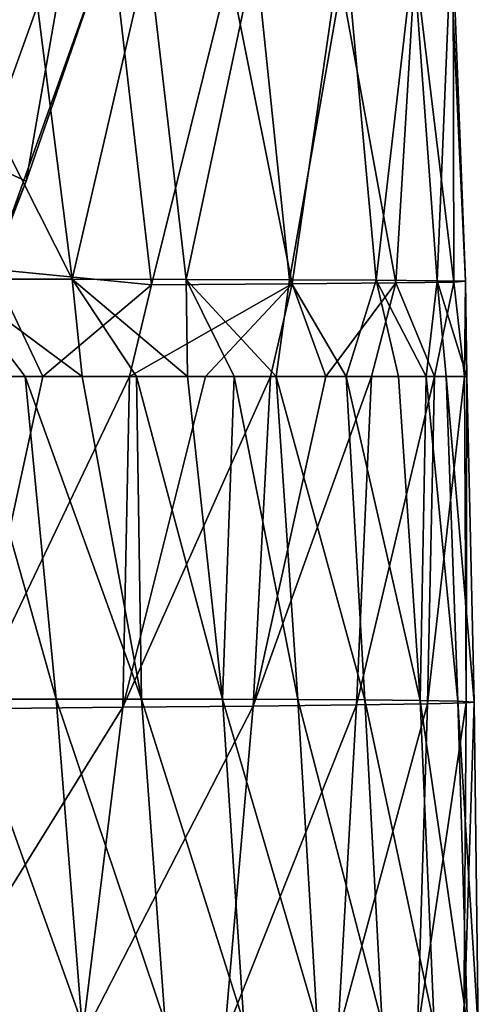
# Model space of a CAD drawing. Units: millimetres. Extents: x -285 to 53, y -121 to 521.
# Drawn here: x 33 to 53, y 238 to 281 of the extents above; entities that cross this region are included whole.
import ezdxf

# ---------------------------------------------------------------- set-up
doc = ezdxf.new("R2010")
doc.units = ezdxf.units.MM
doc.header["$LTSCALE"] = 41.718519
for name, color, linetype in [('39', 7, 'CONTINUOUS'), ('4', 7, 'CONTINUOUS'), ('6', 7, 'CONTINUOUS')]:
    doc.layers.add(name, color=color, linetype=linetype)

msp = doc.modelspace()

# ---------------------------------------------------------------- linework, layer by layer
at = {"layer": '39', "color": 7, "linetype": 'Continuous', "true_color": 0xfaf8fd}
for points in [[(33.142, 287.75, -253.753), (35.753, 285.9, -252.278), (31.733, 274.747, -259.882), (33.142, 287.75, -253.753)], [(35.753, 285.9, -252.278), (33.657, 273.867, -256.5), (31.733, 274.747, -259.882), (35.753, 285.9, -252.278)], [(37.315, 284.45, -249.364), (33.657, 273.867, -256.5), (35.753, 285.9, -252.278), (37.315, 284.45, -249.364)], [(33.657, 273.867, -256.5), (30.22, 265.473, -262.151), (31.733, 274.747, -259.882), (33.657, 273.867, -256.5)], [(33.657, 273.867, -256.5), (32.173, 270.093, -259.042), (30.22, 265.473, -262.151), (33.657, 273.867, -256.5)]]:
    msp.add_3dface(points, dxfattribs=at)
at = {"layer": '4', "color": 7, "linetype": 'Continuous', "true_color": 0xfaf8fd}
for points in [[(33.657, 273.867, -256.5), (37.315, 284.45, -249.364), (32.173, 270.093, -259.042), (33.657, 273.867, -256.5)], [(32.173, 270.093, -259.042), (37.315, 284.45, -249.364), (39.048, 269.42, -238.149), (32.173, 270.093, -259.042)], [(37.315, 284.45, -249.364), (42.401, 282.941, -230.562), (39.048, 269.42, -238.149), (37.315, 284.45, -249.364)], [(33.836, 283.805, -79.485), (28.462, 283.832, -67.836), (35.64, 269.658, -78.544), (33.836, 283.805, -79.485)], [(35.64, 269.658, -78.544), (28.462, 283.832, -67.836), (30.408, 269.663, -66.795), (35.64, 269.658, -78.544)], [(38.902, 283.765, -91.442), (33.836, 283.805, -79.485), (35.64, 269.658, -78.544), (38.902, 283.765, -91.442)], [(40.534, 269.648, -90.575), (38.902, 283.765, -91.442), (35.64, 269.658, -78.544), (40.534, 269.648, -90.575)], [(43.525, 283.71, -103.999), (38.902, 283.765, -91.442), (40.534, 269.648, -90.575), (43.525, 283.71, -103.999)], [(44.984, 269.634, -103.278), (43.525, 283.71, -103.999), (40.534, 269.648, -90.575), (44.984, 269.634, -103.278)], [(47.441, 283.642, -117.406), (43.525, 283.71, -103.999), (44.984, 269.634, -103.278), (47.441, 283.642, -117.406)], [(48.718, 269.616, -117.018), (47.441, 283.642, -117.406), (44.984, 269.634, -103.278), (48.718, 269.616, -117.018)], [(50.32, 283.56, -132.273), (47.441, 283.642, -117.406), (48.718, 269.616, -117.018), (50.32, 283.56, -132.273)], [(51.35, 269.594, -132.545), (50.32, 283.56, -132.273), (48.718, 269.616, -117.018), (51.35, 269.594, -132.545)], [(51.918, 283.464, -149.333), (50.32, 283.56, -132.273), (51.35, 269.594, -132.545), (51.918, 283.464, -149.333)], [(50.399, 283.23, -188.924), (52.029, 283.354, -168.505), (52.068, 269.537, -171.243), (50.399, 283.23, -188.924)], [(52.562, 269.568, -150.678), (51.918, 283.464, -149.333), (51.35, 269.594, -132.545), (52.562, 269.568, -150.678)], [(52.029, 283.354, -168.505), (51.918, 283.464, -149.333), (52.562, 269.568, -150.678), (52.029, 283.354, -168.505)], [(52.068, 269.537, -171.243), (52.029, 283.354, -168.505), (52.562, 269.568, -150.678), (52.068, 269.537, -171.243)], [(39.048, 269.42, -238.149), (42.401, 282.941, -230.562), (45.103, 269.463, -215.812), (39.048, 269.42, -238.149)], [(42.401, 282.941, -230.562), (47.08, 283.093, -209.835), (45.103, 269.463, -215.812), (42.401, 282.941, -230.562)], [(45.103, 269.463, -215.812), (47.08, 283.093, -209.835), (49.566, 269.502, -193.248), (45.103, 269.463, -215.812)], [(47.08, 283.093, -209.835), (50.399, 283.23, -188.924), (49.566, 269.502, -193.248), (47.08, 283.093, -209.835)], [(49.566, 269.502, -193.248), (50.399, 283.23, -188.924), (52.068, 269.537, -171.243), (49.566, 269.502, -193.248)], [(30.22, 265.473, -262.151), (32.173, 270.093, -259.042), (34.371, 265.473, -250.84), (30.22, 265.473, -262.151)], [(32.173, 270.093, -259.042), (39.048, 269.42, -238.149), (34.371, 265.473, -250.84), (32.173, 270.093, -259.042)], [(35.64, 269.658, -78.544), (30.408, 269.663, -66.795), (36.061, 265.474, -78.1), (35.64, 269.658, -78.544)], [(36.061, 265.474, -78.1), (30.408, 269.663, -66.795), (33.608, 265.474, -72.445), (36.061, 265.474, -78.1)], [(33.608, 265.474, -72.445), (30.408, 269.663, -66.795), (31.019, 265.474, -66.675), (33.608, 265.474, -72.445)], [(34.371, 265.473, -250.84), (39.048, 269.42, -238.149), (38.103, 265.473, -239.674), (34.371, 265.473, -250.84)], [(40.534, 269.648, -90.575), (35.64, 269.658, -78.544), (40.595, 265.474, -89.308), (40.534, 269.648, -90.575)], [(40.595, 265.474, -89.308), (35.64, 269.658, -78.544), (38.399, 265.474, -83.732), (40.595, 265.474, -89.308)], [(38.399, 265.474, -83.732), (35.64, 269.658, -78.544), (36.061, 265.474, -78.1), (38.399, 265.474, -83.732)], [(39.048, 269.42, -238.149), (45.103, 269.463, -215.812), (38.103, 265.473, -239.674), (39.048, 269.42, -238.149)], [(38.103, 265.473, -239.674), (45.103, 269.463, -215.812), (41.374, 265.473, -228.812), (38.103, 265.473, -239.674)], [(44.984, 269.634, -103.278), (40.534, 269.648, -90.575), (44.411, 265.474, -100.031), (44.984, 269.634, -103.278)], [(44.411, 265.474, -100.031), (40.534, 269.648, -90.575), (42.608, 265.474, -94.757), (44.411, 265.474, -100.031)], [(42.608, 265.474, -94.757), (40.534, 269.648, -90.575), (40.595, 265.474, -89.308), (42.608, 265.474, -94.757)], [(41.374, 265.473, -228.812), (45.103, 269.463, -215.812), (44.174, 265.474, -218.373), (41.374, 265.473, -228.812)], [(44.174, 265.474, -218.373), (45.103, 269.463, -215.812), (46.556, 265.474, -208.237), (44.174, 265.474, -218.373)], [(47.432, 265.474, -110.21), (44.984, 269.634, -103.278), (44.411, 265.474, -100.031), (47.432, 265.474, -110.21)], [(48.718, 269.616, -117.018), (44.984, 269.634, -103.278), (47.432, 265.474, -110.21), (48.718, 269.616, -117.018)], [(45.103, 269.463, -215.812), (49.566, 269.502, -193.248), (46.556, 265.474, -208.237), (45.103, 269.463, -215.812)], [(46.556, 265.474, -208.237), (49.566, 269.502, -193.248), (48.517, 265.474, -198.455), (46.556, 265.474, -208.237)], [(49.673, 265.474, -119.901), (48.718, 269.616, -117.018), (47.432, 265.474, -110.21), (49.673, 265.474, -119.901)], [(48.517, 265.474, -198.455), (49.566, 269.502, -193.248), (51.23, 265.474, -180.029), (48.517, 265.474, -198.455)], [(51.35, 269.594, -132.545), (48.718, 269.616, -117.018), (50.872, 265.474, -126.887), (51.35, 269.594, -132.545)], [(50.872, 265.474, -126.887), (48.718, 269.616, -117.018), (49.673, 265.474, -119.901), (50.872, 265.474, -126.887)], [(49.566, 269.502, -193.248), (52.068, 269.537, -171.243), (51.23, 265.474, -180.029), (49.566, 269.502, -193.248)], [(51.736, 265.474, -133.924), (51.35, 269.594, -132.545), (50.872, 265.474, -126.887), (51.736, 265.474, -133.924)], [(51.23, 265.474, -180.029), (52.068, 269.537, -171.243), (52.524, 265.474, -163.234), (51.23, 265.474, -180.029)], [(52.562, 269.568, -150.678), (51.35, 269.594, -132.545), (52.62, 265.474, -148.057), (52.562, 269.568, -150.678)], [(52.62, 265.474, -148.057), (51.35, 269.594, -132.545), (51.736, 265.474, -133.924), (52.62, 265.474, -148.057)], [(52.068, 269.537, -171.243), (52.562, 269.568, -150.678), (52.524, 265.474, -163.234), (52.068, 269.537, -171.243)], [(52.524, 265.474, -163.234), (52.562, 269.568, -150.678), (52.62, 265.474, -148.057), (52.524, 265.474, -163.234)]]:
    msp.add_3dface(points, dxfattribs=at)
at = {"layer": '6', "color": 7, "linetype": 'Continuous', "true_color": 0xfaf8fd}
for points in [[(30.22, 265.473, -262.151), (34.371, 265.473, -250.84), (31.263, 251.181, -253.178), (30.22, 265.473, -262.151)], [(33.608, 265.474, -72.445), (31.019, 265.474, -66.675), (34.939, 251.6, -71.215), (33.608, 265.474, -72.445)], [(34.939, 251.6, -71.215), (31.019, 265.474, -66.675), (31.063, 251.589, -62.352), (34.939, 251.6, -71.215)], [(34.371, 265.473, -250.84), (38.103, 265.473, -239.674), (31.263, 251.181, -253.178), (34.371, 265.473, -250.84)], [(31.263, 251.181, -253.178), (38.103, 265.473, -239.674), (37.812, 251.249, -235.282), (31.263, 251.181, -253.178)], [(36.061, 265.474, -78.1), (33.608, 265.474, -72.445), (38.617, 251.603, -80.093), (36.061, 265.474, -78.1)], [(38.617, 251.603, -80.093), (33.608, 265.474, -72.445), (34.939, 251.6, -71.215), (38.617, 251.603, -80.093)], [(38.399, 265.474, -83.732), (36.061, 265.474, -78.1), (38.617, 251.603, -80.093), (38.399, 265.474, -83.732)], [(41.374, 265.473, -228.812), (44.174, 265.474, -218.373), (37.812, 251.249, -235.282), (41.374, 265.473, -228.812)], [(37.812, 251.249, -235.282), (44.174, 265.474, -218.373), (43.43, 251.302, -216.797), (37.812, 251.249, -235.282)], [(38.103, 265.473, -239.674), (41.374, 265.473, -228.812), (37.812, 251.249, -235.282), (38.103, 265.473, -239.674)], [(40.595, 265.474, -89.308), (38.399, 265.474, -83.732), (42.1, 251.599, -89.195), (40.595, 265.474, -89.308)], [(42.1, 251.599, -89.195), (38.399, 265.474, -83.732), (38.617, 251.603, -80.093), (42.1, 251.599, -89.195)], [(42.608, 265.474, -94.757), (40.595, 265.474, -89.308), (42.1, 251.599, -89.195), (42.608, 265.474, -94.757)], [(45.345, 251.587, -98.723), (42.608, 265.474, -94.757), (42.1, 251.599, -89.195), (45.345, 251.587, -98.723)], [(44.411, 265.474, -100.031), (42.608, 265.474, -94.757), (45.345, 251.587, -98.723), (44.411, 265.474, -100.031)], [(44.174, 265.474, -218.373), (46.556, 265.474, -208.237), (43.43, 251.302, -216.797), (44.174, 265.474, -218.373)], [(46.556, 265.474, -208.237), (48.517, 265.474, -198.455), (43.43, 251.302, -216.797), (46.556, 265.474, -208.237)], [(43.43, 251.302, -216.797), (48.517, 265.474, -198.455), (47.869, 251.349, -198.185), (43.43, 251.302, -216.797)], [(47.432, 265.474, -110.21), (44.411, 265.474, -100.031), (48.235, 251.568, -108.867), (47.432, 265.474, -110.21)], [(48.235, 251.568, -108.867), (44.411, 265.474, -100.031), (45.345, 251.587, -98.723), (48.235, 251.568, -108.867)], [(49.673, 265.474, -119.901), (47.432, 265.474, -110.21), (50.606, 251.541, -119.896), (49.673, 265.474, -119.901)], [(50.606, 251.541, -119.896), (47.432, 265.474, -110.21), (48.235, 251.568, -108.867), (50.606, 251.541, -119.896)], [(48.517, 265.474, -198.455), (51.23, 265.474, -180.029), (47.869, 251.349, -198.185), (48.517, 265.474, -198.455)], [(47.869, 251.349, -198.185), (51.23, 265.474, -180.029), (50.93, 251.391, -179.925), (47.869, 251.349, -198.185)], [(50.872, 265.474, -126.887), (49.673, 265.474, -119.901), (50.606, 251.541, -119.896), (50.872, 265.474, -126.887)], [(52.229, 251.508, -132.269), (50.872, 265.474, -126.887), (50.606, 251.541, -119.896), (52.229, 251.508, -132.269)], [(51.736, 265.474, -133.924), (50.872, 265.474, -126.887), (52.229, 251.508, -132.269), (51.736, 265.474, -133.924)], [(51.23, 265.474, -180.029), (52.524, 265.474, -163.234), (50.93, 251.391, -179.925), (51.23, 265.474, -180.029)], [(50.93, 251.391, -179.925), (52.524, 265.474, -163.234), (52.593, 251.432, -162.515), (50.93, 251.391, -179.925)], [(52.62, 265.474, -148.057), (51.736, 265.474, -133.924), (52.936, 251.471, -146.461), (52.62, 265.474, -148.057)], [(52.936, 251.471, -146.461), (51.736, 265.474, -133.924), (52.229, 251.508, -132.269), (52.936, 251.471, -146.461)], [(52.524, 265.474, -163.234), (52.62, 265.474, -148.057), (52.593, 251.432, -162.515), (52.524, 265.474, -163.234)], [(52.593, 251.432, -162.515), (52.62, 265.474, -148.057), (52.936, 251.471, -146.461), (52.593, 251.432, -162.515)], [(34.939, 251.6, -71.215), (31.063, 251.589, -62.352), (36.056, 237.682, -70.313), (34.939, 251.6, -71.215)], [(36.056, 237.682, -70.313), (31.063, 251.589, -62.352), (32.288, 237.663, -61.284), (36.056, 237.682, -70.313)], [(38.617, 251.603, -80.093), (34.939, 251.6, -71.215), (39.634, 237.689, -79.353), (38.617, 251.603, -80.093)], [(39.634, 237.689, -79.353), (34.939, 251.6, -71.215), (36.056, 237.682, -70.313), (39.634, 237.689, -79.353)], [(42.1, 251.599, -89.195), (38.617, 251.603, -80.093), (43.024, 237.682, -88.612), (42.1, 251.599, -89.195)], [(43.024, 237.682, -88.612), (38.617, 251.603, -80.093), (39.634, 237.689, -79.353), (43.024, 237.682, -88.612)], [(45.345, 251.587, -98.723), (42.1, 251.599, -89.195), (46.179, 237.663, -98.296), (45.345, 251.587, -98.723)], [(46.179, 237.663, -98.296), (42.1, 251.599, -89.195), (43.024, 237.682, -88.612), (46.179, 237.663, -98.296)], [(48.235, 251.568, -108.867), (45.345, 251.587, -98.723), (48.971, 237.627, -108.602), (48.235, 251.568, -108.867)], [(48.971, 237.627, -108.602), (45.345, 251.587, -98.723), (46.179, 237.663, -98.296), (48.971, 237.627, -108.602)], [(50.606, 251.541, -119.896), (48.235, 251.568, -108.867), (51.213, 237.575, -119.788), (50.606, 251.541, -119.896)], [(51.213, 237.575, -119.788), (48.235, 251.568, -108.867), (48.971, 237.627, -108.602), (51.213, 237.575, -119.788)], [(52.229, 251.508, -132.269), (50.606, 251.541, -119.896), (52.65, 237.509, -132.288), (52.229, 251.508, -132.269)], [(52.65, 237.509, -132.288), (50.606, 251.541, -119.896), (51.213, 237.575, -119.788), (52.65, 237.509, -132.288)], [(31.263, 251.181, -253.178), (37.812, 251.249, -235.282), (28.857, 236.847, -253.22), (31.263, 251.181, -253.178)], [(28.857, 236.847, -253.22), (37.812, 251.249, -235.282), (36.053, 236.977, -235.364), (28.857, 236.847, -253.22)], [(37.812, 251.249, -235.282), (43.43, 251.302, -216.797), (36.053, 236.977, -235.364), (37.812, 251.249, -235.282)], [(36.053, 236.977, -235.364), (43.43, 251.302, -216.797), (42.196, 237.084, -216.917), (36.053, 236.977, -235.364)], [(43.43, 251.302, -216.797), (47.869, 251.349, -198.185), (42.196, 237.084, -216.917), (43.43, 251.302, -216.797)], [(42.196, 237.084, -216.917), (47.869, 251.349, -198.185), (47.07, 237.179, -198.337), (42.196, 237.084, -216.917)], [(47.869, 251.349, -198.185), (50.93, 251.391, -179.925), (47.07, 237.179, -198.337), (47.869, 251.349, -198.185)], [(47.07, 237.179, -198.337), (50.93, 251.391, -179.925), (50.5, 237.269, -180.092), (47.07, 237.179, -198.337)], [(50.93, 251.391, -179.925), (52.593, 251.432, -162.515), (50.5, 237.269, -180.092), (50.93, 251.391, -179.925)], [(50.5, 237.269, -180.092), (52.593, 251.432, -162.515), (52.486, 237.354, -162.674), (50.5, 237.269, -180.092)], [(52.936, 251.471, -146.461), (52.229, 251.508, -132.269), (53.115, 237.435, -146.573), (52.936, 251.471, -146.461)], [(53.115, 237.435, -146.573), (52.229, 251.508, -132.269), (52.65, 237.509, -132.288), (53.115, 237.435, -146.573)], [(52.593, 251.432, -162.515), (52.936, 251.471, -146.461), (52.486, 237.354, -162.674), (52.593, 251.432, -162.515)], [(52.486, 237.354, -162.674), (52.936, 251.471, -146.461), (53.115, 237.435, -146.573), (52.486, 237.354, -162.674)]]:
    msp.add_3dface(points, dxfattribs=at)

doc.saveas('drawing.dxf')
